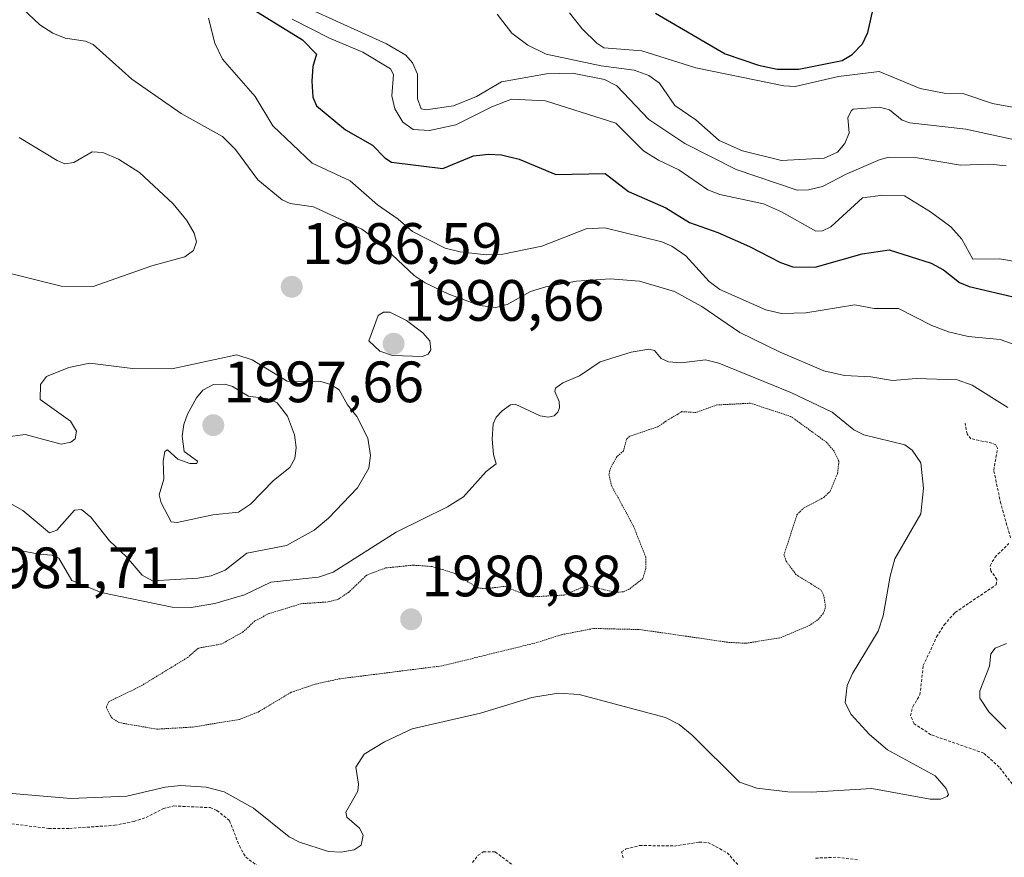
# Model space of a CAD drawing. Units: metres. Extents: x 681865 to 685348, y 4753994 to 4756381.
# Drawn here: x 684291 to 684460, y 4755929 to 4756073 of the extents above; entities that cross this region are included whole.
import ezdxf
from ezdxf.enums import TextEntityAlignment as Align

# ---------------------------------------------------------------- set-up
doc = ezdxf.new("R2010")
doc.units = ezdxf.units.M
doc.header["$MEASUREMENT"] = 0
doc.linetypes.add('TRAZOS', pattern=[0.75, 0.5, -0.25])
doc.linetypes.add('TRAZOS2', pattern=[0.375, 0.25, -0.125])
for name, color, linetype, lineweight in [('Carátula', 7, 'Continuous', 5), ('Curva de nivel auxiliar', 36, 'TRAZOS', 0), ('Curva de nivel auxiliar depresión', 39, 'TRAZOS2', 0), ('Curva de nivel maestra', 36, 'Continuous', 30), ('Curva de nivel normal', 36, 'Continuous', 0), ('Punto de cota en terreno', 7, 'Continuous', 0), ('Rótulo de punto de cota en terreno', 19, 'Continuous', 0)]:
    doc.layers.add(name, color=color, linetype=linetype, lineweight=lineweight)
doc.styles.add('Arial', font='txt', dxfattribs={"height": 0.2})

# ---------------------------------------------------------------- blocks, each defined once
blk = doc.blocks.new('5PATER')
at = {"layer": 'Carátula', "linetype": 'Continuous', "lineweight": 5}
h = blk.add_hatch(color=250, dxfattribs=at)
edge = h.paths.add_edge_path()
edge.add_ellipse((0, 0.01), major_axis=(-1.33, -1.34), ratio=0.999422, start_angle=0, end_angle=360)

msp = doc.modelspace()

# ---------------------------------------------------------------- linework, layer by layer
at = {"layer": 'Curva de nivel auxiliar', "color": 36, "linetype": 'TRAZOS', "lineweight": 0}
for points in [[(684461.28, 4755983.49, 1987.5), (684459.61, 4755989.37, 1987.5), (684458.39, 4755995.1, 1987.5), (684459.04, 4755998.93, 1987.5), (684458.72, 4755999.52, 1987.5), (684458.08, 4755999.79, 1987.5), (684454.47, 4756000.54, 1987.5), (684453.81, 4756001.36, 1987.5), (684453.47, 4756003.22, 1987.5)], [(684462.94, 4755939.41, 1987.5), (684459.33, 4755944.11, 1987.5), (684456.68, 4755946.49, 1987.5), (684447.57, 4755949.67, 1987.5), (684444.73, 4755951.55, 1987.5), (684444.05, 4755952.91, 1987.5), (684444.46, 4755954.46, 1987.5), (684445.71, 4755956.49, 1987.5), (684446.28, 4755961.55, 1987.5), (684448.57, 4755966.47, 1987.5), (684449.86, 4755968.55, 1987.5), (684451.75, 4755970.68, 1987.5), (684458.79, 4755975.44, 1987.5), (684458.93, 4755976.34, 1987.5), (684457.89, 4755977.81, 1987.5), (684457.77, 4755978.71, 1987.5), (684458.58, 4755980.15, 1987.5), (684460.96, 4755982.51, 1987.5)], [(684288.82, 4755934.42, 1987.5), (684295.91, 4755933.56, 1987.5), (684299.48, 4755933.55, 1987.5), (684307.22, 4755934.09, 1987.5), (684310.56, 4755934.76, 1987.5), (684312.66, 4755935.44, 1987.5), (684315.64, 4755936.99, 1987.5), (684317.43, 4755937.41, 1987.5), (684323.7, 4755937.13, 1987.5), (684324.85, 4755936.64, 1987.5), (684327.02, 4755934.88, 1987.5), (684328.7, 4755930.54, 1987.5), (684329.79, 4755928.61, 1987.5), (684334.39, 4755925.27, 1987.5)], [(684394.67, 4755928.49, 1987.5), (684394.41, 4755929.5, 1987.5), (684395.2, 4755930.05, 1987.5), (684397.51, 4755930.62, 1987.5), (684403.48, 4755930.53, 1987.5), (684407.75, 4755931.19, 1987.5), (684409.26, 4755931.14, 1987.5), (684412.55, 4755929.38, 1987.5), (684415.66, 4755925.89, 1987.5)], [(684368.76, 4755927.68, 1987.5), (684369.73, 4755928.94, 1987.5), (684370.64, 4755929.53, 1987.5), (684372.69, 4755929.5, 1987.5), (684377.84, 4755925.67, 1987.5)], [(684427.76, 4755928.44, 1987.5), (684431.51, 4755928.6, 1987.5), (684435.24, 4755928.12, 1987.5)]]:
    msp.add_polyline3d(points, dxfattribs=at)
at = {"layer": 'Curva de nivel auxiliar depresión', "color": 39, "linetype": 'TRAZOS2', "lineweight": 0}
msp.add_polyline3d([(684314.53, 4755950.62, 1982.5), (684320.66, 4755950.97, 1982.5), (684328.71, 4755952.29, 1982.5), (684331.92, 4755953.56, 1982.5), (684337.62, 4755956.96, 1982.5), (684341.75, 4755958.35, 1982.5), (684345.77, 4755959.25, 1982.5), (684363.62, 4755961.51, 1982.5), (684379.67, 4755965.46, 1982.5), (684384.08, 4755966.85, 1982.5), (684389.61, 4755967.93, 1982.5), (684397.57, 4755967.74, 1982.5), (684412.86, 4755965.53, 1982.5), (684415.79, 4755965.38, 1982.5), (684421.72, 4755966.33, 1982.5), (684426.66, 4755968.41, 1982.5), (684428.19, 4755969.47, 1982.5), (684429.09, 4755970.51, 1982.5), (684429.47, 4755971.57, 1982.5), (684429.2, 4755973.48, 1982.5), (684428.72, 4755974.52, 1982.5), (684424.39, 4755977.19, 1982.5), (684422.69, 4755979.52, 1982.5), (684422.33, 4755980.59, 1982.5), (684424.54, 4755987.46, 1982.5), (684425.69, 4755988.59, 1982.5), (684429.2, 4755990.47, 1982.5), (684430.24, 4755991.49, 1982.5), (684431.54, 4755994.58, 1982.5), (684431.78, 4755996.66, 1982.5), (684430.94, 4755998.4, 1982.5), (684429.64, 4755999.94, 1982.5), (684423.52, 4756004.37, 1982.5), (684416.54, 4756006.65, 1982.5), (684410.81, 4756006.35, 1982.5), (684407.2, 4756005.06, 1982.5), (684404.75, 4756005.2, 1982.5), (684402.01, 4756003.54, 1982.5), (684400.66, 4756002.61, 1982.5), (684395.75, 4756000.96, 1982.5), (684395.27, 4756000.46, 1982.5), (684394.74, 4755998.47, 1982.5), (684393.62, 4755997.46, 1982.5), (684392.48, 4755995.49, 1982.5), (684392.22, 4755994.4, 1982.5), (684392.67, 4755992.5, 1982.5), (684396.44, 4755985.56, 1982.5), (684398.55, 4755980.22, 1982.5), (684398.57, 4755978.23, 1982.5), (684398.08, 4755976.51, 1982.5), (684395.66, 4755974.65, 1982.5), (684394.72, 4755974.23, 1982.5), (684393.24, 4755974.14, 1982.5), (684388.42, 4755975.35, 1982.5), (684384.55, 4755973.67, 1982.5), (684378.81, 4755973.35, 1982.5), (684374.26, 4755975.17, 1982.5), (684371.02, 4755974.75, 1982.5), (684369.65, 4755974.92, 1982.5), (684365.62, 4755977.44, 1982.5), (684361.86, 4755978.57, 1982.5), (684358.59, 4755978.81, 1982.5), (684353.81, 4755978.33, 1982.5), (684350.59, 4755977.11, 1982.5), (684347.51, 4755974.16, 1982.5), (684345.68, 4755972.94, 1982.5), (684343.96, 4755972.49, 1982.5), (684339.29, 4755972.18, 1982.5), (684333.65, 4755970.42, 1982.5), (684331.36, 4755969.22, 1982.5), (684329.4, 4755967.38, 1982.5), (684325.67, 4755965.27, 1982.5), (684321.65, 4755964.55, 1982.5), (684319.72, 4755962.88, 1982.5), (684311.6, 4755957.93, 1982.5), (684306.22, 4755955.34, 1982.5), (684305.82, 4755954.38, 1982.5), (684306.76, 4755952.57, 1982.5), (684308, 4755951.74, 1982.5), (684314.53, 4755950.62, 1982.5)], dxfattribs=at)
at = {"layer": 'Curva de nivel maestra', "color": 36, "linetype": 'Continuous', "lineweight": 30}
for points in [[(684329.72, 4756075.2, 2000), (684339.54, 4756069.13, 2000), (684341.95, 4756066.66, 2000), (684341.32, 4756064.51, 2000), (684341.13, 4756062.04, 2000), (684341.32, 4756059.29, 2000), (684341.97, 4756057.76, 2000), (684346.96, 4756053.65, 2000), (684351.6, 4756050.99, 2000), (684353.72, 4756048.82, 2000), (684354.88, 4756048.1, 2000), (684363.67, 4756046.98, 2000), (684368.97, 4756049.15, 2000), (684371.54, 4756049.47, 2000), (684373.75, 4756049.34, 2000), (684376.83, 4756048.61, 2000), (684383.11, 4756045.98, 2000), (684391.61, 4756046.17, 2000), (684395.6, 4756043.05, 2000), (684402.01, 4756040.26, 2000), (684406.09, 4756037.73, 2000), (684410.95, 4756036.02, 2000), (684416.42, 4756033.62, 2000), (684421.74, 4756030.84, 2000), (684423.84, 4756030.12, 2000), (684427.69, 4756030.02, 2000), (684435.75, 4756032.35, 2000), (684440.43, 4756033.04, 2000), (684447.65, 4756030.72, 2000), (684449.73, 4756029.59, 2000), (684452.53, 4756027.42, 2000), (684454.16, 4756026.7, 2000), (684462.46, 4756024.76, 2000)], [(684400.25, 4756073.69, 2025), (684412.24, 4756066.73, 2025), (684417.97, 4756064.78, 2025), (684421.18, 4756064.1, 2025), (684424.88, 4756064.07, 2025), (684432.32, 4756065.57, 2025), (684434.07, 4756066.62, 2025), (684435.83, 4756068.46, 2025), (684436.73, 4756070.38, 2025), (684437.65, 4756074.45, 2025)]]:
    msp.add_polyline3d(points, dxfattribs=at)
at = {"layer": 'Curva de nivel normal', "color": 36, "linetype": 'Continuous', "lineweight": 0}
for points in [[(684460.8, 4756005.93, 1990), (684454.69, 4756009.77, 1990), (684452.09, 4756010.68, 1990), (684445.08, 4756010.92, 1990), (684440.96, 4756010.58, 1990), (684437.25, 4756011.21, 1990), (684432.74, 4756011.44, 1990), (684429.17, 4756012.24, 1990), (684421.67, 4756015.42, 1990), (684414.76, 4756018.83, 1990), (684408.18, 4756023.28, 1990), (684403.5, 4756025.88, 1990), (684397.49, 4756027.65, 1990), (684392.46, 4756028.03, 1990), (684386.68, 4756027.61, 1990), (684381.36, 4756026.65, 1990), (684378.74, 4756025.84, 1990), (684374.72, 4756023.6, 1990), (684372.81, 4756023.08, 1990), (684370.04, 4756023.46, 1990), (684364.8, 4756025.33, 1990), (684360.66, 4756027.34, 1990), (684358.77, 4756028.61, 1990), (684352.13, 4756034.87, 1990), (684349.73, 4756036.57, 1990), (684341.42, 4756040.43, 1990), (684337.45, 4756040.97, 1990), (684336.07, 4756041.64, 1990), (684331.87, 4756045.04, 1990), (684328.04, 4756050.25, 1990), (684325.79, 4756052.49, 1990), (684318.67, 4756056.45, 1990), (684310.22, 4756062.35, 1990), (684303.57, 4756068.3, 1990), (684302.26, 4756068.91, 1990), (684298.75, 4756069.41, 1990), (684296.62, 4756070.27, 1990), (684294.4, 4756071.69, 1990), (684291.36, 4756074.59, 1990)], [(684460.51, 4756047.44, 2010), (684457.72, 4756047.74, 2010), (684452.69, 4756047.58, 2010), (684444.87, 4756048.89, 2010), (684440.4, 4756048.96, 2010), (684438.84, 4756048.56, 2010), (684433.12, 4756046.06, 2010), (684428.97, 4756043.89, 2010), (684426.53, 4756043.31, 2010), (684424.58, 4756043.29, 2010), (684414.13, 4756046.82, 2010), (684405.28, 4756051.28, 2010), (684399.07, 4756055.42, 2010), (684393.62, 4756061.24, 2010), (684391.48, 4756062.28, 2010), (684385.99, 4756063.39, 2010), (684381.49, 4756063.3, 2010), (684373.75, 4756061.88, 2010), (684369.45, 4756059.39, 2010), (684365.51, 4756057.75, 2010), (684360.76, 4756057.09, 2010), (684359.98, 4756057.26, 2010), (684359.35, 4756058.97, 2010), (684359.32, 4756063.23, 2010), (684358.44, 4756065.18, 2010), (684357.33, 4756066.48, 2010), (684353.97, 4756068.45, 2010), (684341.09, 4756074.28, 2010)], [(684373.03, 4756073.53, 2015), (684375.54, 4756070.27, 2015), (684378.32, 4756068.2, 2015), (684381.47, 4756066.65, 2015), (684390.88, 4756064.65, 2015), (684396.6, 4756063.9, 2015), (684399.07, 4756062.96, 2015), (684400.95, 4756061.67, 2015), (684403.57, 4756057.85, 2015), (684407.19, 4756055.36, 2015), (684411.2, 4756051.81, 2015), (684415.18, 4756050.06, 2015), (684421.89, 4756048.39, 2015), (684429.23, 4756048.78, 2015), (684431.54, 4756049.83, 2015), (684432.8, 4756051.31, 2015), (684433.54, 4756053.12, 2015), (684433.32, 4756055.7, 2015), (684433.86, 4756056.91, 2015), (684434.21, 4756057.21, 2015), (684438.73, 4756057.53, 2015), (684440.48, 4756057.07, 2015), (684442.63, 4756055.32, 2015), (684443.99, 4756054.83, 2015), (684453.57, 4756053.74, 2015), (684463.34, 4756051.63, 2015)], [(684465.38, 4756056.84, 2020), (684458.16, 4756058.15, 2020), (684453.24, 4756059.85, 2020), (684449.86, 4756059.97, 2020), (684445.74, 4756060.75, 2020), (684438.71, 4756063.65, 2020), (684431.68, 4756062.83, 2020), (684424.24, 4756061.1, 2020), (684422.32, 4756061.19, 2020), (684407.16, 4756064.33, 2020), (684397.91, 4756067.23, 2020), (684391.33, 4756067.77, 2020), (684390.17, 4756068.52, 2020), (684387.64, 4756071.03, 2020), (684385.45, 4756073.76, 2020)], [(684461.88, 4756016.75, 1995), (684459.52, 4756017.59, 1995), (684454.01, 4756018.11, 1995), (684450.63, 4756018.95, 1995), (684447.74, 4756020.01, 1995), (684442.01, 4756022.92, 1995), (684437.81, 4756022.93, 1995), (684434.49, 4756023.56, 1995), (684426.09, 4756022.2, 1995), (684421.91, 4756022.1, 1995), (684419.18, 4756022.69, 1995), (684411.3, 4756026.22, 1995), (684409.46, 4756027.6, 1995), (684405.48, 4756031.98, 1995), (684403.05, 4756033.67, 1995), (684401.32, 4756034.38, 1995), (684391.54, 4756036.81, 1995), (684388.31, 4756036.63, 1995), (684380.69, 4756033.67, 1995), (684373.68, 4756032.24, 1995), (684371.11, 4756032.18, 1995), (684366.65, 4756032.66, 1995), (684364.07, 4756033.3, 1995), (684358.49, 4756036.17, 1995), (684356.01, 4756038.3, 1995), (684352.42, 4756040.75, 1995), (684347.74, 4756044.87, 1995), (684341.19, 4756047.93, 1995), (684334.43, 4756054.31, 1995), (684331.4, 4756059.36, 1995), (684325.8, 4756065.77, 1995), (684324.49, 4756068.52, 1995), (684323.38, 4756072.86, 1995)], [(684463.12, 4756030.86, 2005), (684459.38, 4756031.45, 2005), (684454.82, 4756031.44, 2005), (684452.9, 4756034.88, 2005), (684450.99, 4756036.95, 2005), (684447.54, 4756039.58, 2005), (684443.04, 4756042.3, 2005), (684439.3, 4756042.43, 2005), (684435.81, 4756041.98, 2005), (684430.36, 4756036.96, 2005), (684428.96, 4756036.28, 2005), (684427.82, 4756036.22, 2005), (684421.91, 4756039.56, 2005), (684418.79, 4756040.92, 2005), (684411.29, 4756042.54, 2005), (684409.23, 4756043.32, 2005), (684404.23, 4756046.77, 2005), (684400.73, 4756048.44, 2005), (684398.18, 4756050.06, 2005), (684393.4, 4756054.78, 2005), (684381.34, 4756058.66, 2005), (684375.5, 4756058.94, 2005), (684372.1, 4756057.62, 2005), (684365.92, 4756054.52, 2005), (684361.41, 4756053.52, 2005), (684358.6, 4756053.72, 2005), (684356.8, 4756054.94, 2005), (684355.44, 4756057.24, 2005), (684354.93, 4756059.48, 2005), (684355.18, 4756063.15, 2005), (684354.67, 4756064.16, 2005), (684349.92, 4756066.99, 2005), (684344.2, 4756069.43, 2005), (684337.78, 4756072.68, 2005)], [(684286.54, 4756029.65, 1985), (684298.08, 4756026.77, 1985), (684303.54, 4756026.72, 1985), (684313.65, 4756030.26, 1985), (684319.31, 4756031.79, 1985), (684320.81, 4756032.88, 1985), (684321.32, 4756034.4, 1985), (684320.91, 4756035.9, 1985), (684319.67, 4756038.04, 1985), (684317.31, 4756040.92, 1985), (684311.53, 4756046.29, 1985), (684307.92, 4756048.6, 1985), (684305.23, 4756049.78, 1985), (684303.37, 4756049.87, 1985), (684300.25, 4756048.06, 1985), (684298.7, 4756047.83, 1985), (684297.36, 4756048.35, 1985), (684290.85, 4756052.33, 1985)], [(684360.2, 4756014.68, 1990), (684361.14, 4756015.09, 1990), (684361.63, 4756015.83, 1990), (684361.42, 4756017.36, 1990), (684360.25, 4756018.77, 1990), (684357.42, 4756020.88, 1990), (684354.58, 4756022.29, 1990), (684353.49, 4756022.28, 1990), (684352.55, 4756021.71, 1990), (684350.93, 4756017.35, 1990), (684352.83, 4756015.62, 1990), (684355.03, 4756014.84, 1990), (684360.2, 4756014.68, 1990)], [(684284.91, 4755939.97, 1985), (684299.7, 4755938.71, 1985), (684309.35, 4755939.09, 1985), (684315.92, 4755940.62, 1985), (684318.59, 4755940.93, 1985), (684323.02, 4755940.66, 1985), (684326.06, 4755939.85, 1985), (684331.13, 4755937.04, 1985), (684337.26, 4755932.11, 1985), (684339.02, 4755931.17, 1985), (684344.04, 4755929.57, 1985), (684346.12, 4755929.46, 1985), (684348.43, 4755929.88, 1985), (684349.65, 4755930.7, 1985), (684350, 4755932.39, 1985), (684349.33, 4755933.6, 1985), (684347.2, 4755935.51, 1985), (684346.99, 4755936.33, 1985), (684349.04, 4755939.98, 1985), (684349.19, 4755941.14, 1985), (684348.74, 4755944.08, 1985), (684350.16, 4755946.31, 1985), (684353.66, 4755948.45, 1985), (684358.4, 4755950.66, 1985), (684370.13, 4755953.38, 1985), (684378.96, 4755956.07, 1985), (684383.52, 4755956.78, 1985), (684387.12, 4755956.6, 1985), (684401.95, 4755952.63, 1985), (684404.28, 4755951.39, 1985), (684406.57, 4755949.59, 1985), (684414.69, 4755941.48, 1985), (684417.64, 4755940.48, 1985), (684422.98, 4755939.84, 1985), (684427.01, 4755939.77, 1985), (684437.45, 4755940.44, 1985), (684447.48, 4755938.61, 1985), (684449.21, 4755938.57, 1985), (684450.38, 4755939.05, 1985), (684450.6, 4755939.41, 1985), (684450.2, 4755940.42, 1985), (684448.3, 4755942.61, 1985), (684440.12, 4755947.04, 1985), (684437.03, 4755949.7, 1985), (684433.87, 4755953.14, 1985), (684432.83, 4755955.13, 1985), (684433.19, 4755958.13, 1985), (684434.1, 4755960.21, 1985), (684438.51, 4755967.46, 1985), (684439.39, 4755970.1, 1985), (684440.59, 4755976.94, 1985), (684441.41, 4755979.89, 1985), (684445.87, 4755987.62, 1985), (684446.33, 4755992.06, 1985), (684445.88, 4755996.39, 1985), (684444.36, 4755998.59, 1985), (684443.11, 4755999.51, 1985), (684436.06, 4756001.2, 1985), (684434.32, 4756002.08, 1985), (684430.63, 4756005.09, 1985), (684423.53, 4756008.51, 1985), (684411.11, 4756013.56, 1985), (684408.84, 4756014.11, 1985), (684404.68, 4756013.58, 1985), (684402.45, 4756013.76, 1985), (684401.19, 4756014.32, 1985), (684400.06, 4756015.74, 1985), (684399.12, 4756015.95, 1985), (684396.05, 4756015.44, 1985), (684390.75, 4756013.77, 1985), (684387.2, 4756011.37, 1985), (684384.3, 4756010.14, 1985), (684383.07, 4756009.26, 1985), (684382.91, 4756008.69, 1985), (684383.66, 4756006.95, 1985), (684383.76, 4756005.88, 1985), (684383.46, 4756005.09, 1985), (684382.8, 4756004.49, 1985), (684381.8, 4756004.27, 1985), (684380.44, 4756004.46, 1985), (684376.12, 4756006.46, 1985), (684375.3, 4756006.37, 1985), (684373.87, 4756005.36, 1985), (684372.82, 4756004.24, 1985), (684372.36, 4756003.09, 1985), (684372.17, 4756000.49, 1985), (684372.39, 4755997.84, 1985), (684372.85, 4755996.21, 1985), (684371.11, 4755994.9, 1985), (684367.21, 4755990.53, 1985), (684364.48, 4755988.86, 1985), (684355.68, 4755984.46, 1985), (684344.83, 4755977.6, 1985), (684342.32, 4755976.73, 1985), (684334.11, 4755975.86, 1985), (684329.56, 4755973.72, 1985), (684324.5, 4755972.21, 1985), (684320.39, 4755971.54, 1985), (684317.12, 4755971.57, 1985), (684304.92, 4755974.12, 1985), (684299.9, 4755976.19, 1985), (684297.64, 4755980.03, 1985), (684296.45, 4755980.51, 1985), (684294.28, 4755980.72, 1985), (684290.95, 4755981.34, 1985), (684280.86, 4755986.15, 1985)], [(684313.75, 4755976.14, 1990), (684321.54, 4755976.56, 1990), (684323.88, 4755976.95, 1990), (684326.26, 4755977.96, 1990), (684329.98, 4755980.86, 1990), (684336.82, 4755982.19, 1990), (684341.55, 4755984.81, 1990), (684344.02, 4755986.88, 1990), (684349.01, 4755992.12, 1990), (684350.95, 4755995.47, 1990), (684351.24, 4755997.65, 1990), (684350.79, 4756000.62, 1990), (684348.87, 4756004.35, 1990), (684347.3, 4756006.36, 1990), (684345.83, 4756008.95, 1990), (684344.41, 4756009.89, 1990), (684342.68, 4756010.37, 1990), (684336.92, 4756010.42, 1990), (684330.91, 4756014.12, 1990), (684328.28, 4756014.98, 1990), (684317.1, 4756012.57, 1990), (684310.31, 4756012.61, 1990), (684302.98, 4756013.53, 1990), (684299.36, 4756012.78, 1990), (684295.52, 4756011.23, 1990), (684294.49, 4756009.85, 1990), (684294.46, 4756007.3, 1990), (684299.67, 4756003.55, 1990), (684300.68, 4756001.84, 1990), (684300.48, 4756000.53, 1990), (684299.71, 4755999.94, 1990), (684298.05, 4755999.6, 1990), (684291.85, 4756001.27, 1990), (684285.08, 4756000.35, 1990)], [(684317.98, 4755986.15, 1995), (684324.14, 4755987.46, 1995), (684328.56, 4755987.93, 1995), (684330.61, 4755989.29, 1995), (684334.54, 4755993.39, 1995), (684337.37, 4755995.58, 1995), (684338.25, 4755997.17, 1995), (684338.45, 4755999.01, 1995), (684338.19, 4756001.2, 1995), (684336.96, 4756004.42, 1995), (684335.21, 4756006.69, 1995), (684333.98, 4756007.32, 1995), (684330.26, 4756007.86, 1995), (684327.51, 4756009.54, 1995), (684326.27, 4756009.95, 1995), (684324.26, 4756009.85, 1995), (684322.44, 4756008.91, 1995), (684321.31, 4756007.57, 1995), (684319.76, 4756004.78, 1995), (684319.13, 4756003.02, 1995), (684318.89, 4756000.99, 1995), (684319.22, 4755998.33, 1995), (684321.51, 4755996.7, 1995), (684321.36, 4755996.29, 1995), (684320.21, 4755996.28, 1995), (684318.15, 4755997.06, 1995), (684316.36, 4755998.65, 1995), (684315.88, 4755998.33, 1995), (684315.6, 4755996.71, 1995), (684315.72, 4755993.61, 1995), (684314.89, 4755990.91, 1995), (684315.25, 4755989.51, 1995), (684316.95, 4755986.25, 1995), (684317.98, 4755986.15, 1995)], [(684284.44, 4755992.14, 1990), (684291.45, 4755988.19, 1990), (684296.05, 4755984.39, 1990), (684297.32, 4755984.82, 1990), (684300.36, 4755988.24, 1990), (684301.57, 4755988.4, 1990), (684303.19, 4755987.05, 1990), (684306.36, 4755983.02, 1990), (684309.31, 4755980.26, 1990), (684311.98, 4755977.1, 1990), (684313.75, 4755976.14, 1990)], [(684460.44, 4755950.67, 1990), (684457.52, 4755953.62, 1990), (684456.02, 4755955.95, 1990), (684455.98, 4755957.21, 1990), (684457.68, 4755961.46, 1990), (684457.9, 4755963.58, 1990), (684458.66, 4755964.54, 1990), (684460.58, 4755965.32, 1990)]]:
    msp.add_polyline3d(points, dxfattribs=at)

# ---------------------------------------------------------------- block references
at = {"layer": 'Punto de cota en terreno', "linetype": 'Continuous', "lineweight": 0}
for p in [(684337.7, 4756026.66, 1986.59), (684355.22, 4756016.87, 1990.66), (684324.22, 4756002.87, 1997.66), (684358.23, 4755969.5, 1980.88)]:
    msp.add_blockref('5PATER', p, dxfattribs=at)

# ---------------------------------------------------------------- texts
at = {"layer": 'Rótulo de punto de cota en terreno', "color": 19, "linetype": 'Continuous', "lineweight": 0, "style": 'Arial'}
for s, p in [('1986,59', (684339.464, 4756028.424)), ('1990,66', (684356.984, 4756018.634)), ('1997,66', (684325.984, 4756004.634)), ('1981,71', (684282.234, 4755972.674)), ('1980,88', (684359.994, 4755971.264))]:
    msp.add_text(s, height=7, dxfattribs=at).set_placement(p, align=Align.BOTTOM_LEFT)

doc.saveas('drawing.dxf')
